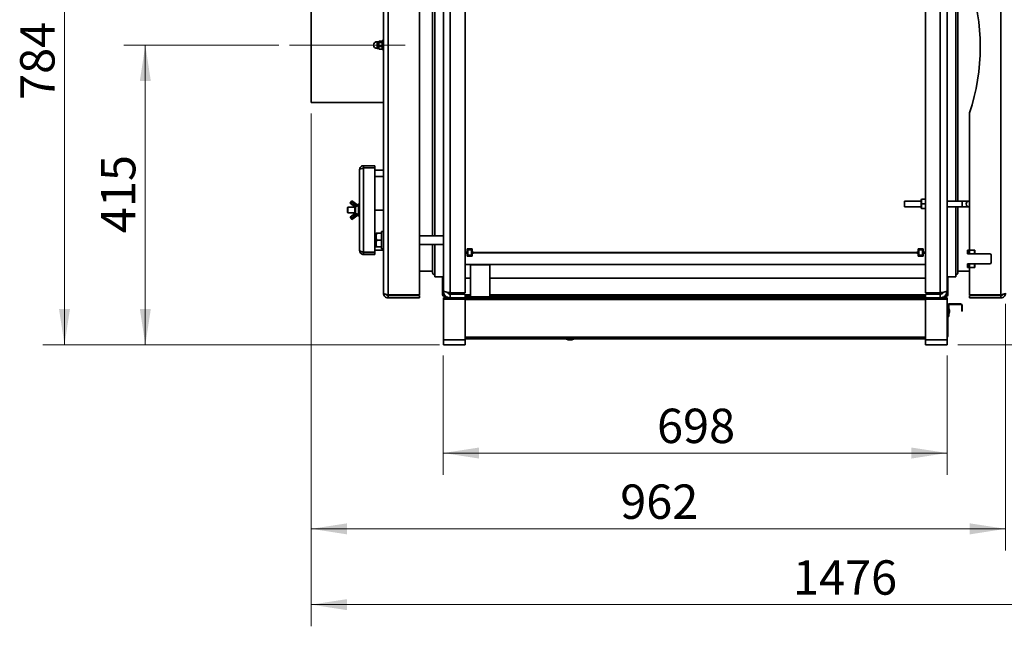
# Model space of a CAD drawing. Units: millimetres. Extents: x 1654 to 5904, y 223 to 4253.
# Drawn here: x 3723 to 5088, y 1953 to 2793 of the extents above; entities that cross this region are included whole.
import ezdxf

# ---------------------------------------------------------------- set-up
doc = ezdxf.new("R2010")
doc.units = ezdxf.units.MM
doc.header["$LTSCALE"] = 15
doc.linetypes.add('CENTERX2', pattern=[20.32, 12.7, -2.54, 2.54, -2.54])
doc.layers.add('KONTUR', color=7, linetype='Continuous', lineweight=35)
doc.styles.add('SLDTEXTSTYLE0', font='ARIAL.TTF', dxfattribs={"width": 0.948})
doc.dimstyles.new('SLDDIMSTYLE0', dxfattribs={"dimtxt": 46.229736, "dimasz": 49.53, "dimexe": 0, "dimexo": 0.0625, "dimgap": 11.557434, "dimtad": 1, "dimdec": 0, "dimrnd": 1e-09, "dimzin": 12, "dimdsep": 46, "dimtxsty": 'SLDTEXTSTYLE0', "dimsah": 1, "dimcen": 0.09, "dimadec": 0, "dimazin": 3, "dimtfac": 1, "dimtdec": 0, "dimtofl": 0, "dimtmove": 0, "dimatfit": 3, "dimfxl": 0, "dimfrac": 2, "dimtolj": 1, "dimtzin": 12, "dimarcsym": 0})
doc.dimstyles.new('SLDDIMSTYLE1', dxfattribs={"dimtxt": 46.229736, "dimasz": 49.53, "dimexe": 0, "dimexo": 0.0625, "dimgap": 11.557434, "dimtad": 1, "dimrnd": 1e-09, "dimzin": 12, "dimdsep": 46, "dimtxsty": 'SLDTEXTSTYLE0', "dimsah": 1, "dimcen": 0.09, "dimadec": 0, "dimazin": 3, "dimtfac": 1, "dimtofl": 0, "dimtmove": 0, "dimatfit": 3, "dimfxl": 0, "dimfrac": 2, "dimtolj": 1, "dimtzin": 12, "dimarcsym": 0})

# ---------------------------------------------------------------- blocks, each defined once
blk = doc.blocks.new('_D_4')
at = {"color": 8, "linetype": 'Continuous', "lineweight": 18}
for p, q in [((4310.4, 2328.1), (4310.4, 2163.1)), ((5008.4, 2328.1), (5008.4, 2163.1)), ((4310.4, 2193.1), (5008.4, 2193.1))]:
    blk.add_line(p, q, dxfattribs=at)
for points in [[(4310.4, 2193.1), (4360, 2185.4), (4360, 2200.7)], [(5008.4, 2193.1), (4958.9, 2200.7), (4958.9, 2185.4)]]:
    blk.add_solid(points, dxfattribs=at)
at = {"color": 8, "linetype": 'Continuous', "lineweight": 18, "insert": (4606.5, 2254.5), "char_height": 47.62, "attachment_point": 1, "style": 'SLDTEXTSTYLE0'}
blk.add_mtext('698', dxfattribs=at)
blk = doc.blocks.new('_D_5')
at = {"color": 8, "linetype": 'Continuous', "lineweight": 18}
for p, q in [((4127.4, 2663.6), (4127.4, 2058.1)), ((5089.4, 2399.6), (5089.4, 2058.1)), ((4127.4, 2088.1), (5089.4, 2088.1))]:
    blk.add_line(p, q, dxfattribs=at)
for points in [[(4127.4, 2088.1), (4177, 2080.4), (4177, 2095.7)], [(5089.4, 2088.1), (5039.9, 2095.7), (5039.9, 2080.4)]]:
    blk.add_solid(points, dxfattribs=at)
at = {"color": 8, "linetype": 'Continuous', "lineweight": 18, "insert": (4555.5, 2149.5), "char_height": 47.62, "attachment_point": 1, "style": 'SLDTEXTSTYLE0'}
blk.add_mtext('962', dxfattribs=at)
blk = doc.blocks.new('_D_6')
at = {"color": 8, "linetype": 'Continuous', "lineweight": 18}
for p, q in [((4127.4, 2663.6), (4127.4, 1953.1)), ((5603.4, 2515.7), (5603.4, 1953.1)), ((5603.4, 1983.1), (4127.4, 1983.1))]:
    blk.add_line(p, q, dxfattribs=at)
for points in [[(4127.4, 1983.1), (4177, 1975.4), (4177, 1990.7)], [(5603.4, 1983.1), (5553.8, 1990.7), (5553.8, 1975.4)]]:
    blk.add_solid(points, dxfattribs=at)
at = {"color": 8, "linetype": 'Continuous', "lineweight": 18, "insert": (4794.9, 2044.5), "char_height": 47.62, "attachment_point": 1, "style": 'SLDTEXTSTYLE0'}
blk.add_mtext('1476', dxfattribs=at)
blk = doc.blocks.new('_D_7')
at = {"color": 8, "linetype": 'Continuous', "lineweight": 18}
for p, q in [((4082.4, 2758.1), (3867.5, 2758.1)), ((3897.5, 2758.1), (3897.5, 2343.1)), ((4305.2, 2343.1), (3867.5, 2343.1))]:
    blk.add_line(p, q, dxfattribs=at)
for points in [[(3897.5, 2758.1), (3889.9, 2708.5), (3905.1, 2708.5)], [(3897.5, 2343.1), (3905.1, 2392.6), (3889.9, 2392.6)]]:
    blk.add_solid(points, dxfattribs=at)
at = {"color": 8, "linetype": 'Continuous', "lineweight": 18, "insert": (3836.1, 2497.7), "char_height": 47.62, "attachment_point": 1, "rotation": 90, "style": 'SLDTEXTSTYLE0'}
blk.add_mtext('415', dxfattribs=at)
blk = doc.blocks.new('_D_8')
at = {"color": 8, "linetype": 'Continuous', "lineweight": 18}
for p, q in [((4364.7, 3127.1), (3755.5, 3127.1)), ((3785.5, 2343.1), (3785.5, 3127.1)), ((4305.2, 2343.1), (3755.5, 2343.1))]:
    blk.add_line(p, q, dxfattribs=at)
for points in [[(3785.5, 3127.1), (3777.9, 3077.5), (3793.1, 3077.5)], [(3785.5, 2343.1), (3793.1, 2392.6), (3777.9, 2392.6)]]:
    blk.add_solid(points, dxfattribs=at)
at = {"color": 8, "linetype": 'Continuous', "lineweight": 18, "insert": (3724.1, 2682.2), "char_height": 47.62, "attachment_point": 1, "rotation": 90, "style": 'SLDTEXTSTYLE0'}
blk.add_mtext('784', dxfattribs=at)
blk = doc.blocks.new('_D_9')
at = {"color": 8, "linetype": 'Continuous', "lineweight": 18}
for p, q in [((5421.6, 2521.2), (5904.1, 2521.2)), ((5874.1, 2343.1), (5874.1, 2521.2)), ((5023.4, 2343.1), (5904.1, 2343.1))]:
    blk.add_line(p, q, dxfattribs=at)
for points in [[(5874.1, 2521.2), (5866.5, 2471.7), (5881.7, 2471.7)], [(5874.1, 2343.1), (5881.7, 2392.6), (5866.5, 2392.6)]]:
    blk.add_solid(points, dxfattribs=at)
at = {"color": 8, "linetype": 'Continuous', "lineweight": 18, "insert": (5812.7, 2379.2), "char_height": 47.62, "attachment_point": 1, "rotation": 90, "style": 'SLDTEXTSTYLE0'}
blk.add_mtext('178', dxfattribs=at)

msp = doc.modelspace()

# ---------------------------------------------------------------- linework, layer by layer
at = {"color": 7, "linetype": 'CENTERX2', "lineweight": 18}
msp.add_line((4097.445, 2758.068), (4257.445, 2758.068), dxfattribs=at)
at = {"layer": 'KONTUR', "color": 7, "linetype": 'Continuous', "lineweight": 35}
for p, q in [((4227.445, 2414.568), (4227.445, 3101.568)), ((4233.945, 2412.068), (4233.945, 3104.068)), ((4277.445, 2412.068), (4277.445, 3104.068)), ((4310.445, 2417.568), (4310.445, 3098.568)), ((4319.945, 2415.068), (4319.945, 3101.068)), ((4340.445, 2415.068), (4340.445, 3101.068)), ((5082.945, 3104.068), (5082.945, 2412.068)), ((4295.445, 2494.068), (4295.445, 3022.068)), ((4298.445, 3022.068), (4298.445, 2494.068)), ((4978.445, 2866.968), (4978.445, 2415.068)), ((4998.945, 2867.068), (4998.945, 2415.068)), ((5008.445, 2875.543), (5008.445, 2417.568)), ((5020.445, 2867.068), (5020.445, 2542.068)), ((5023.445, 2867.068), (5023.445, 2542.068)), ((4127.445, 2678.569), (4127.445, 2837.568)), ((4220.845, 2762.818), (4218.595, 2762.818)), ((4218.595, 2762.818), (4218.595, 2754.47)), ((4221.183, 2763.403), (4220.845, 2762.818)), ((4220.845, 2762.818), (4220.845, 2754.47)), ((4221.436, 2763.741), (4225.254, 2763.741)), ((4221.436, 2761.837), (4225.254, 2761.837)), ((4221.436, 2756.164), (4225.254, 2756.164)), ((4225.845, 2762.818), (4225.501, 2763.414)), ((4227.445, 2764.318), (4225.845, 2764.318)), ((4225.845, 2751.818), (4225.845, 2764.318)), ((4218.595, 2754.47), (4218.595, 2753.318)), ((4218.595, 2753.318), (4220.845, 2753.318)), ((4220.845, 2754.47), (4220.845, 2753.318)), ((4220.845, 2753.318), (4221.183, 2752.734)), ((4221.248, 2752.771), (4221.436, 2752.396)), ((4221.436, 2752.396), (4225.254, 2752.396)), ((4225.254, 2752.396), (4225.418, 2752.771)), ((4225.501, 2752.722), (4225.845, 2753.318)), ((4225.845, 2751.818), (4227.445, 2751.818)), ((4127.445, 2678.569), (4227.445, 2678.569)), ((5039.445, 2664.327), (5039.445, 2474.168)), ((4194.445, 2473.468), (4194.445, 2585.668)), ((4199.845, 2591.068), (4199.845, 2588.068)), ((4199.845, 2591.068), (4215.445, 2591.068)), ((4199.845, 2588.068), (4215.445, 2588.068)), ((4199.845, 2471.21), (4199.845, 2587.927)), ((4199.845, 2587.927), (4215.445, 2587.927)), ((4207.445, 2588.068), (4207.445, 2587.927)), ((4215.445, 2591.068), (4215.445, 2588.068)), ((4215.445, 2471.21), (4215.445, 2587.927)), ((4215.445, 2585.068), (4227.445, 2585.068)), ((4215.445, 2576.068), (4227.445, 2576.068)), ((4187.845, 2534.252), (4181.245, 2539.159)), ((4181.842, 2539.962), (4183.183, 2541.766)), ((4181.842, 2539.962), (4188.728, 2534.842)), ((4191.302, 2535.729), (4183.183, 2541.766)), ((4183.78, 2542.568), (4191.899, 2536.532)), ((4194.445, 2538.068), (4192.845, 2538.068)), ((4192.845, 2538.068), (4192.845, 2521.068)), ((4972.645, 2542.068), (4949.445, 2542.068)), ((4949.445, 2538.068), (4949.445, 2542.068)), ((4949.445, 2534.068), (4949.445, 2538.068)), ((4972.9, 2544.568), (4972.645, 2543.868)), ((4972.645, 2532.268), (4972.645, 2543.868)), ((4978.445, 2544.568), (4973.266, 2544.568)), ((4978.445, 2538.068), (4973.266, 2538.068)), ((5029.445, 2542.068), (5008.445, 2542.068)), ((5038.61, 2542.068), (5029.445, 2542.068)), ((5029.445, 2538.068), (5029.445, 2542.068)), ((5029.445, 2534.068), (5029.445, 2538.068)), ((5039.445, 2542.068), (5038.61, 2542.068)), ((4177.945, 2533.568), (4177.445, 2533.068)), ((4177.445, 2533.068), (4177.445, 2526.068)), ((4177.445, 2526.068), (4177.945, 2525.568)), ((4187.845, 2533.568), (4177.945, 2533.568)), ((4177.945, 2533.568), (4177.945, 2525.568)), ((4177.945, 2525.568), (4187.845, 2525.568)), ((4181.245, 2519.977), (4187.845, 2524.885)), ((4188.728, 2524.294), (4181.842, 2519.175)), ((4187.845, 2525.659), (4187.845, 2533.478)), ((4188.558, 2534.358), (4188.558, 2524.779)), ((4215.445, 2529.568), (4227.445, 2529.568)), ((4949.445, 2534.068), (4972.645, 2534.068)), ((4972.645, 2532.268), (4972.9, 2531.568)), ((4978.445, 2531.568), (4973.266, 2531.568)), ((5008.445, 2534.068), (5029.445, 2534.068)), ((5020.445, 2534.068), (5020.445, 2437.068)), ((5023.445, 2534.068), (5023.445, 2443.068)), ((5029.445, 2534.068), (5038.61, 2534.068)), ((5038.61, 2534.068), (5039.445, 2534.068)), ((4181.842, 2519.175), (4183.183, 2517.371)), ((4183.183, 2517.371), (4191.302, 2523.407)), ((4191.899, 2522.605), (4183.78, 2516.568)), ((4192.845, 2521.068), (4194.445, 2521.068)), ((4217.22, 2497.568), (4216.945, 2497.093)), ((4216.945, 2497.093), (4216.945, 2479.043)), ((4218.068, 2497.568), (4224.645, 2497.568)), ((4224.945, 2497.568), (4224.645, 2497.568)), ((4224.645, 2492.818), (4224.645, 2497.568)), ((4227.445, 2500.068), (4224.945, 2500.068)), ((4224.945, 2476.068), (4224.945, 2500.068)), ((4216.945, 2483.068), (4215.445, 2483.068)), ((4218.068, 2488.068), (4224.645, 2488.068)), ((4224.645, 2488.068), (4224.645, 2492.818)), ((4224.645, 2483.318), (4224.645, 2488.068)), ((4224.645, 2478.568), (4224.645, 2483.318)), ((4310.445, 2494.068), (4277.445, 2494.068)), ((4199.845, 2471.21), (4215.445, 2471.21)), ((4199.845, 2468.068), (4199.845, 2471.068)), ((4199.845, 2471.068), (4215.445, 2471.068)), ((4207.445, 2471.21), (4207.445, 2471.068)), ((4227.445, 2474.068), (4215.445, 2474.068)), ((4215.445, 2468.068), (4215.445, 2471.068)), ((4216.945, 2479.043), (4217.22, 2478.568)), ((4218.068, 2478.568), (4224.645, 2478.568)), ((4224.645, 2478.568), (4224.945, 2478.568)), ((4224.945, 2476.068), (4227.445, 2476.068)), ((4277.445, 2482.068), (4310.445, 2482.068)), ((4295.445, 2443.068), (4295.445, 2482.068)), ((4298.445, 2482.068), (4298.445, 2437.069)), ((4343.445, 2476.128), (4350.445, 2476.128)), ((4343.445, 2471.789), (4343.445, 2476.128)), ((4343.445, 2471.789), (4343.445, 2469.51)), ((4344.445, 2469.745), (4343.445, 2469.745)), ((4343.445, 2465.901), (4343.445, 2469.51)), ((4344.445, 2474.761), (4344.445, 2476.128)), ((4349.445, 2474.761), (4344.445, 2474.761)), ((4344.445, 2466.948), (4344.445, 2474.761)), ((4349.445, 2474.761), (4349.445, 2476.128)), ((4349.445, 2466.948), (4349.445, 2474.761)), ((4350.445, 2469.745), (4349.445, 2469.745)), ((4350.445, 2476.128), (4350.445, 2471.789)), ((4350.445, 2469.51), (4350.445, 2471.789)), ((4350.445, 2469.51), (4350.445, 2465.901)), ((4965.445, 2470.794), (4353.445, 2470.794)), ((4353.445, 2470.794), (4353.445, 2470.468)), ((4965.445, 2470.468), (4353.445, 2470.468)), ((4965.445, 2470.468), (4965.445, 2470.794)), ((4968.445, 2476.128), (4975.445, 2476.128)), ((4968.445, 2471.789), (4968.445, 2476.128)), ((4968.445, 2471.789), (4968.445, 2469.51)), ((4969.445, 2469.745), (4968.445, 2469.745)), ((4968.445, 2465.901), (4968.445, 2469.51)), ((4969.445, 2476.128), (4969.445, 2474.761)), ((4969.445, 2474.761), (4974.445, 2474.761)), ((4969.445, 2474.761), (4969.445, 2466.948)), ((4974.445, 2476.128), (4974.445, 2474.761)), ((4974.445, 2474.761), (4974.445, 2466.948)), ((4975.445, 2469.745), (4974.445, 2469.745)), ((4975.445, 2476.128), (4975.445, 2471.789)), ((4975.445, 2469.51), (4975.445, 2471.789)), ((4975.445, 2469.51), (4975.445, 2465.901)), ((5036.64, 2474.168), (5036.64, 2469.168)), ((5038.657, 2474.168), (5036.64, 2474.168)), ((5038.657, 2469.168), (5038.657, 2474.168)), ((5038.657, 2474.168), (5039.445, 2474.168)), ((5039.445, 2474.168), (5039.445, 2469.168)), ((5046.445, 2474.168), (5039.445, 2474.168)), ((5039.445, 2474.168), (5046.645, 2474.168)), ((5046.445, 2474.168), (5046.445, 2469.168)), ((5046.645, 2474.168), (5046.645, 2469.168)), ((4199.845, 2468.068), (4215.445, 2468.068)), ((4350.445, 2465.901), (4343.445, 2465.901)), ((4349.445, 2466.948), (4344.445, 2466.948)), ((4975.445, 2465.901), (4968.445, 2465.901)), ((4969.445, 2466.948), (4974.445, 2466.948)), ((5038.657, 2469.168), (5036.64, 2469.168)), ((5039.445, 2469.168), (5038.657, 2469.168)), ((5046.445, 2469.168), (5039.445, 2469.168)), ((5046.645, 2469.168), (5046.445, 2469.168)), ((5046.645, 2469.168), (5067.445, 2469.168)), ((5069.445, 2467.168), (5069.445, 2456.968)), ((4277.445, 2445.069), (4295.445, 2445.069)), ((4340.445, 2454.068), (4348.445, 2454.068)), ((4348.445, 2454.068), (4347.945, 2453.568)), ((4347.945, 2453.568), (4347.945, 2409.568)), ((4347.945, 2453.568), (4373.314, 2453.568)), ((4348.445, 2454.068), (4372.875, 2454.068)), ((4372.875, 2454.068), (4374.445, 2454.068)), ((4373.314, 2453.568), (4374.945, 2453.568)), ((4374.945, 2453.568), (4374.445, 2454.068)), ((4374.445, 2454.068), (4978.445, 2454.068)), ((4374.945, 2409.568), (4374.945, 2453.568)), ((5039.445, 2445.069), (5023.445, 2445.069)), ((5039.445, 2445.068), (5023.445, 2445.068)), ((5036.64, 2454.968), (5036.64, 2449.968)), ((5038.657, 2454.968), (5036.64, 2454.968)), ((5038.657, 2449.968), (5036.64, 2449.968)), ((5038.657, 2449.968), (5038.657, 2454.968)), ((5038.657, 2454.968), (5039.445, 2454.968)), ((5039.445, 2449.968), (5038.657, 2449.968)), ((5046.445, 2454.968), (5039.445, 2454.968)), ((5039.445, 2454.968), (5039.445, 2449.968)), ((5046.445, 2449.968), (5039.445, 2449.968)), ((5039.445, 2449.968), (5039.445, 2412.068)), ((5046.645, 2449.968), (5039.445, 2449.968)), ((5046.445, 2454.968), (5046.445, 2449.968)), ((5046.645, 2454.968), (5046.445, 2454.968)), ((5046.645, 2454.968), (5046.645, 2449.968)), ((5067.445, 2454.968), (5046.645, 2454.968)), ((4310.445, 2437.069), (4298.445, 2437.069)), ((4298.445, 2437.068), (4298.445, 2437.069)), ((4310.445, 2437.068), (4298.445, 2437.068)), ((4309.385, 2412.118), (4309.385, 2437.068)), ((4340.445, 2435.068), (4347.945, 2435.068)), ((4374.945, 2435.068), (4978.445, 2435.068)), ((5020.445, 2437.068), (5008.445, 2437.068)), ((5009.385, 2437.068), (5009.385, 2412.118)), ((4340.445, 2415.068), (4319.945, 2415.068)), ((4326.445, 2415.068), (4326.445, 2414.697)), ((4331.445, 2415.068), (4331.445, 2414.697)), ((4336.445, 2415.068), (4336.445, 2414.697)), ((4978.445, 2415.068), (4998.945, 2415.068)), ((4982.445, 2415.068), (4982.445, 2414.697)), ((4987.445, 2415.068), (4987.445, 2414.697)), ((4992.445, 2415.068), (4992.445, 2414.697)), ((4277.445, 2412.068), (4233.945, 2412.068)), ((4233.945, 2408.068), (4233.945, 2411.068)), ((4233.945, 2411.068), (4277.445, 2411.068)), ((4233.945, 2408.068), (4277.445, 2408.068)), ((4277.445, 2408.068), (4277.445, 2411.068)), ((4309.81, 2412.118), (4309.385, 2412.118)), ((4311.435, 2412.118), (4309.81, 2412.118)), ((4319.945, 2408.068), (4310.445, 2408.068)), ((4310.445, 2406.358), (4310.445, 2408.068)), ((4340.445, 2406.358), (4310.445, 2406.358)), ((4310.445, 2406.358), (4310.445, 2349.648)), ((4311.435, 2412.118), (4311.435, 2413.434)), ((4312.188, 2412.118), (4311.435, 2412.118)), ((4311.435, 2410.868), (4311.435, 2410.068)), ((4311.435, 2410.868), (4313.213, 2410.868)), ((4311.435, 2410.068), (4314.181, 2410.068)), ((4311.436, 2411.019), (4311.436, 2412.118)), ((4319.945, 2408.068), (4319.945, 2413.068)), ((4319.945, 2413.068), (4340.445, 2413.068)), ((4319.945, 2408.068), (4340.445, 2408.068)), ((4324.345, 2414.012), (4324.345, 2413.168)), ((4338.545, 2414.012), (4324.345, 2414.012)), ((4324.345, 2413.168), (4338.545, 2413.168)), ((4324.394, 2414.098), (4338.497, 2414.098)), ((4338.545, 2413.168), (4338.545, 2414.012)), ((4340.445, 2408.068), (4340.445, 2413.068)), ((4347.945, 2412.118), (4340.445, 2412.118)), ((4347.945, 2410.068), (4340.445, 2410.068)), ((4978.445, 2408.068), (4340.445, 2408.068)), ((4340.445, 2406.358), (4340.445, 2408.068)), ((4340.445, 2406.358), (4340.445, 2349.648)), ((4978.445, 2405.948), (4340.445, 2405.948)), ((4347.945, 2409.568), (4348.445, 2409.068)), ((4347.945, 2409.568), (4373.314, 2409.568)), ((4348.445, 2409.068), (4372.875, 2409.068)), ((4372.875, 2409.068), (4374.445, 2409.068)), ((4373.314, 2409.568), (4374.945, 2409.568)), ((4374.445, 2409.068), (4374.945, 2409.568)), ((4978.445, 2412.118), (4374.945, 2412.118)), ((4978.445, 2410.068), (4374.945, 2410.068)), ((4978.445, 2408.068), (4978.445, 2413.068)), ((4998.945, 2413.068), (4978.445, 2413.068)), ((4978.445, 2406.358), (4978.445, 2408.068)), ((4998.945, 2408.068), (4978.445, 2408.068)), ((5008.445, 2406.358), (4978.445, 2406.358)), ((4978.445, 2406.358), (4978.445, 2349.648)), ((4980.345, 2414.012), (4980.345, 2413.168)), ((4994.545, 2414.012), (4980.345, 2414.012)), ((4980.345, 2413.168), (4994.545, 2413.168)), ((4980.394, 2414.098), (4994.497, 2414.098)), ((4994.545, 2413.168), (4994.545, 2414.012)), ((4998.945, 2408.068), (4998.945, 2413.068)), ((5008.445, 2408.068), (4998.945, 2408.068)), ((5004.709, 2410.068), (5007.335, 2410.068)), ((5005.677, 2410.868), (5007.335, 2410.868)), ((5007.335, 2412.118), (5006.703, 2412.118)), ((5007.335, 2413.209), (5007.335, 2412.118)), ((5008.96, 2412.118), (5007.335, 2412.118)), ((5007.335, 2411.019), (5007.335, 2412.118)), ((5007.335, 2410.868), (5007.335, 2410.068)), ((5008.445, 2406.358), (5008.445, 2408.068)), ((5008.445, 2406.358), (5008.445, 2349.648)), ((5008.96, 2412.118), (5009.385, 2412.118)), ((5082.945, 2412.068), (5039.445, 2412.068)), ((5039.445, 2408.068), (5039.445, 2411.068)), ((5082.945, 2411.068), (5039.445, 2411.068)), ((5082.945, 2408.068), (5039.445, 2408.068)), ((5082.945, 2408.068), (5082.945, 2411.068)), ((5008.515, 2397.248), (5008.445, 2397.248)), ((5008.515, 2382.248), (5008.515, 2397.248)), ((5010.945, 2397.248), (5008.515, 2397.248)), ((5009.445, 2394.895), (5009.445, 2393.602)), ((5009.445, 2390.395), (5009.445, 2389.102)), ((5010.945, 2382.248), (5010.945, 2397.248)), ((5011.145, 2392.998), (5010.945, 2392.998)), ((5011.075, 2398.878), (5011.075, 2399.678)), ((5011.075, 2399.678), (5027.045, 2399.678)), ((5011.075, 2398.878), (5027.045, 2398.878)), ((5011.745, 2390.906), (5011.145, 2392.998)), ((5011.145, 2392.998), (5011.145, 2386.498)), ((5011.145, 2386.498), (5011.745, 2388.591)), ((5011.745, 2390.906), (5011.745, 2388.591)), ((5027.045, 2399.678), (5027.045, 2398.878)), ((5028.675, 2397.248), (5029.475, 2397.248)), ((5028.675, 2397.248), (5028.675, 2394.678)), ((5028.675, 2394.678), (5029.475, 2394.678)), ((5028.675, 2389.678), (5028.675, 2394.678)), ((5029.475, 2389.678), (5028.675, 2389.678)), ((5029.475, 2397.248), (5029.475, 2394.678)), ((5029.475, 2394.678), (5029.475, 2389.678)), ((5008.515, 2382.248), (5008.445, 2382.248)), ((5008.445, 2380.248), (5009.445, 2380.248)), ((5008.515, 2382.248), (5010.945, 2382.248)), ((5008.645, 2380.248), (5008.645, 2382.248)), ((5009.445, 2385.895), (5009.445, 2384.602)), ((5009.445, 2382.248), (5009.445, 2380.248)), ((5009.445, 2354.678), (5009.445, 2380.248)), ((5010.945, 2386.498), (5011.145, 2386.498)), ((4340.445, 2349.648), (4310.445, 2349.648)), ((4310.445, 2349.648), (4310.445, 2343.068)), ((4978.445, 2353.368), (4340.445, 2353.368)), ((4978.445, 2351.248), (4340.445, 2351.248)), ((4340.445, 2349.648), (4340.445, 2343.068)), ((4480.945, 2351.248), (4480.945, 2350.948)), ((4480.945, 2350.948), (4483.418, 2350.048)), ((4487.945, 2350.948), (4480.945, 2350.948)), ((4485.473, 2350.048), (4483.418, 2350.048)), ((4485.473, 2350.048), (4487.945, 2350.948)), ((4485.945, 2350.22), (4486.418, 2350.048)), ((4488.473, 2350.048), (4486.418, 2350.048)), ((4487.945, 2350.948), (4487.945, 2351.248)), ((4490.945, 2350.948), (4487.945, 2350.948)), ((4488.473, 2350.048), (4490.945, 2350.948)), ((4490.945, 2350.948), (4490.945, 2351.248)), ((5008.445, 2349.648), (4978.445, 2349.648)), ((4978.445, 2349.648), (4978.445, 2343.068)), ((5009.445, 2354.678), (5008.445, 2354.678)), ((5008.445, 2349.648), (5008.445, 2343.068)), ((4340.445, 2343.068), (4310.445, 2343.068)), ((5008.445, 2343.068), (4978.445, 2343.068))]:
    msp.add_line(p, q, dxfattribs=at)
at = {"layer": 'KONTUR', "color": 7, "linetype": 'Continuous', "lineweight": 35, "flags": 128}
for points in [[(4181.245, 2539.159), (4181.257, 2539.174), (4181.291, 2539.22), (4181.346, 2539.294), (4181.42, 2539.394), (4181.51, 2539.516), (4181.614, 2539.654), (4181.726, 2539.805), (4181.842, 2539.962)], [(4183.183, 2541.766), (4183.3, 2541.922), (4183.412, 2542.073), (4183.515, 2542.212), (4183.605, 2542.333), (4183.679, 2542.433), (4183.735, 2542.507), (4183.769, 2542.553), (4183.78, 2542.568)], [(4191.899, 2536.532), (4191.887, 2536.516), (4191.853, 2536.471), (4191.798, 2536.397), (4191.724, 2536.297), (4191.634, 2536.175), (4191.531, 2536.036), (4191.419, 2535.886), (4191.302, 2535.729)], [(4181.842, 2519.175), (4181.726, 2519.331), (4181.614, 2519.482), (4181.51, 2519.621), (4181.42, 2519.742), (4181.346, 2519.842), (4181.291, 2519.916), (4181.257, 2519.962), (4181.245, 2519.977)], [(4183.78, 2516.568), (4183.769, 2516.584), (4183.735, 2516.629), (4183.679, 2516.703), (4183.605, 2516.803), (4183.515, 2516.925), (4183.412, 2517.064), (4183.3, 2517.214), (4183.183, 2517.371)], [(4191.302, 2523.407), (4191.419, 2523.251), (4191.531, 2523.1), (4191.634, 2522.961), (4191.724, 2522.84), (4191.798, 2522.74), (4191.853, 2522.666), (4191.887, 2522.62), (4191.899, 2522.605)]]:
    msp.add_lwpolyline(points, dxfattribs=at)
at = {"layer": 'KONTUR', "color": 7, "linetype": 'Continuous', "lineweight": 35}
for centre, radius, start, end in [((4769.445, 2755.568), 285, 341.328282, 18.671718), ((4218.595, 2758.068), 4.75, 90, 270), ((5038.761, 2538.251), 3.82, 92.251536, 182.737178), ((5038.761, 2537.886), 3.821, 177.263846, 267.747227), ((4188.778, 2533.451), 0.933, 103.621874, 178.363708), ((4188.778, 2525.685), 0.933, 181.637325, 256.377093), ((5067.445, 2467.168), 2, 0, 90), ((5067.445, 2456.968), 2, 270, 0), ((4298.445, 2443.068), 3, 180, 270), ((5020.445, 2443.068), 3, 270, 0), ((4327.877, 2408.331), 6.738, 102.278003, 121.134898), ((4335.013, 2408.331), 6.738, 58.865102, 77.716346), ((4983.877, 2408.331), 6.738, 102.278003, 121.134898), ((4991.013, 2408.331), 6.738, 58.865102, 77.716346), ((4311.435, 2412.118), 2.05, 180, 270), ((4311.435, 2412.118), 1.25, 180, 270), ((4324.445, 2414.012), 0.1, 121.134898, 180), ((4324.445, 2413.168), 0.1, 180, 270), ((4338.445, 2413.168), 0.1, 270, 0), ((4338.445, 2414.012), 0.1, 0, 58.865102), ((4980.445, 2414.012), 0.1, 121.134898, 180), ((4980.445, 2413.168), 0.1, 180, 270), ((4994.445, 2413.168), 0.1, 270, 0), ((4994.445, 2414.012), 0.1, 0, 58.865102), ((5007.335, 2412.118), 2.05, 270, 0), ((5007.335, 2412.118), 1.25, 270, 0), ((5011.075, 2397.248), 2.43, 90, 180), ((5011.075, 2397.248), 1.63, 90, 180), ((5027.045, 2397.248), 2.43, 0, 90), ((5027.045, 2397.248), 1.63, 0, 90)]:
    msp.add_arc(centre, radius, start, end, dxfattribs=at)
for centre, major_axis, ratio, start_param, end_param in [((4340.445, 2758.068), (247.636, 247.636), 0.71205302, 4.09361946, 4.10348805), ((4340.445, 2758.068), (247.346, -247.346), 0.71453458, 5.33280323, 5.34267181), ((4353.445, 2758.068), (-247.636, 247.636), 0.71205302, 2.17969726, 2.18956584), ((4353.445, 2758.068), (247.346, 247.346), 0.71453458, 4.08210615, 4.09197473), ((4965.445, 2758.068), (247.636, 247.636), 0.71205302, 4.09361946, 4.10348805), ((4965.445, 2758.068), (247.346, -247.346), 0.71453458, 5.33280323, 5.34267181), ((4978.445, 2758.068), (-247.636, 247.636), 0.71205302, 2.17969726, 2.18956584), ((4978.445, 2758.068), (247.346, 247.346), 0.71453458, 4.08210615, 4.09197473)]:
    msp.add_ellipse(centre, major_axis=major_axis, ratio=ratio, start_param=start_param, end_param=end_param, dxfattribs=at)
for points, knots in [([(4221.436, 2752.396), (4221.267, 2752.847), (4220.862, 2753.924), (4221.044, 2755.223), (4221.369, 2756.003), (4221.436, 2756.164)], [0, 0, 0, 0, 0.36405039, 0.868322, 1, 1, 1, 1]), ([(4221.436, 2761.837), (4221.203, 2762.177), (4220.767, 2762.813), (4221.224, 2763.446), (4221.436, 2763.741)], [0, 0, 0, 0, 0.5347185, 1, 1, 1, 1]), ([(4221.436, 2756.164), (4221.203, 2757.178), (4220.767, 2759.073), (4221.224, 2760.959), (4221.436, 2761.837)], [0, 0, 0, 0, 0.53471661, 1, 1, 1, 1]), ([(4225.254, 2763.741), (4225.487, 2763.4), (4225.923, 2762.764), (4225.467, 2762.131), (4225.254, 2761.837)], [0, 0, 0, 0, 0.53471602, 1, 1, 1, 1]), ([(4225.254, 2761.837), (4225.487, 2760.823), (4225.923, 2758.928), (4225.467, 2757.042), (4225.254, 2756.164)], [0, 0, 0, 0, 0.53471601, 1, 1, 1, 1]), ([(4225.254, 2756.164), (4225.322, 2756.003), (4225.647, 2755.223), (4225.829, 2753.924), (4225.424, 2752.847), (4225.254, 2752.396)], [0, 0, 0, 0, 0.131678, 0.63594961, 1, 1, 1, 1]), ([(4199.845, 2591.068), (4199.217, 2591.004), (4197.96, 2590.876), (4196.3, 2589.881), (4195.077, 2588.425), (4194.511, 2586.92), (4194.462, 2585.981), (4194.445, 2585.668)], [0, 0, 0, 0, 0.22220172, 0.44442286, 0.66664417, 0.88886487, 1, 1, 1, 1]), ([(4194.445, 2585.668), (4194.509, 2585.836), (4194.637, 2586.17), (4195.633, 2586.672), (4197.089, 2587.174), (4198.593, 2587.593), (4199.532, 2587.843), (4199.845, 2587.927)], [0, 0, 0, 0, 0.22220167, 0.44442402, 0.66664527, 0.88886515, 1, 1, 1, 1]), ([(4199.845, 2588.068), (4199.485, 2588.036), (4198.947, 2587.989), (4198.543, 2587.647), (4198.41, 2587.534)], [0, 0, 0, 0, 0.669827, 1, 1, 1, 1]), ([(4973.266, 2544.568), (4973.085, 2543.504), (4972.717, 2541.338), (4973.081, 2539.171), (4973.266, 2538.068)], [0, 0, 0, 0, 0.49121272, 1, 1, 1, 1]), ([(4973.266, 2538.068), (4973.085, 2537.004), (4972.717, 2534.838), (4973.081, 2532.671), (4973.266, 2531.568)], [0, 0, 0, 0, 0.49121298, 1, 1, 1, 1]), ([(4972.934, 2544.568), (4972.959, 2544.568), (4972.993, 2544.568), (4973.212, 2544.568), (4973.266, 2544.568)], [0, 0, 0, 0, 0.752573357, 1, 1, 1, 1]), ([(4187.845, 2534.265), (4187.854, 2534.287), (4187.87, 2534.333), (4188.007, 2534.449), (4188.214, 2534.582), (4188.471, 2534.703), (4188.646, 2534.798), (4188.728, 2534.842)], [0, 0, 0, 0, 0.20082754, 0.40181111, 0.60087384, 0.81276642, 1, 1, 1, 1]), ([(4187.845, 2533.478), (4187.845, 2533.504), (4187.845, 2533.609), (4187.845, 2533.864), (4187.845, 2534.143), (4187.845, 2534.265)], [0, 0, 0, 0, 0.16352111, 0.63636956, 1, 1, 1, 1]), ([(4187.845, 2524.872), (4187.845, 2524.908), (4187.845, 2525.097), (4187.845, 2525.41), (4187.845, 2525.576), (4187.845, 2525.659)], [0, 0, 0, 0, 0.10775521, 0.55355898, 1, 1, 1, 1]), ([(4188.728, 2524.294), (4188.626, 2524.348), (4188.426, 2524.453), (4188.138, 2524.596), (4187.937, 2524.74), (4187.854, 2524.831), (4187.847, 2524.862), (4187.845, 2524.872)], [0, 0, 0, 0, 0.22922713, 0.45400763, 0.69507417, 0.90111516, 1, 1, 1, 1]), ([(4192.422, 2535.588), (4191.741, 2535.373), (4190.452, 2534.966), (4189.165, 2534.552), (4188.558, 2534.358)], [0, 0, 0, 0, 0.52841055, 1, 1, 1, 1]), ([(4188.845, 2534.938), (4188.809, 2534.865), (4188.739, 2534.723), (4188.645, 2534.533), (4188.585, 2534.412), (4188.563, 2534.368), (4188.558, 2534.358)], [0, 0, 0, 0, 0.32459866, 0.63448109, 0.91079826, 1, 1, 1, 1]), ([(4188.558, 2524.779), (4189.165, 2524.584), (4190.452, 2524.171), (4191.741, 2523.764), (4192.422, 2523.549)], [0, 0, 0, 0, 0.47160458, 1, 1, 1, 1]), ([(4188.558, 2524.779), (4188.575, 2524.745), (4188.61, 2524.673), (4188.693, 2524.506), (4188.774, 2524.343), (4188.826, 2524.237), (4188.845, 2524.199)], [0, 0, 0, 0, 0.250849066, 0.525702384, 0.82945552, 1, 1, 1, 1]), ([(4188.728, 2534.842), (4188.765, 2534.873), (4188.804, 2534.905), (4188.844, 2534.937), (4188.845, 2534.938)], [0, 0, 0, 0, 0.95846515, 1, 1, 1, 1]), ([(4188.845, 2524.199), (4188.844, 2524.2), (4188.804, 2524.232), (4188.765, 2524.264), (4188.728, 2524.294)], [0, 0, 0, 0, 0.04159691, 1, 1, 1, 1]), ([(4188.845, 2534.938), (4189.309, 2535.088), (4190.127, 2535.353), (4190.947, 2535.616), (4191.302, 2535.729)], [0, 0, 0, 0, 0.56605467, 1, 1, 1, 1]), ([(4191.302, 2523.407), (4190.947, 2523.521), (4190.127, 2523.783), (4189.309, 2524.048), (4188.845, 2524.199)], [0, 0, 0, 0, 0.43392158, 1, 1, 1, 1]), ([(4192.422, 2535.588), (4192.399, 2535.591), (4192.319, 2535.601), (4192.099, 2535.629), (4191.746, 2535.673), (4191.463, 2535.709), (4191.302, 2535.729)], [0, 0, 0, 0, 0.083410226, 0.294615374, 0.59915336, 1, 1, 1, 1]), ([(4191.899, 2536.532), (4192.105, 2536.378), (4192.442, 2536.128), (4192.733, 2535.912), (4192.845, 2535.828)], [0, 0, 0, 0, 0.612898606, 1, 1, 1, 1]), ([(4192.845, 2535.629), (4192.711, 2535.622), (4192.574, 2535.614), (4192.424, 2535.588), (4192.422, 2535.588)], [0, 0, 0, 0, 0.98716545, 1, 1, 1, 1]), ([(4973.266, 2531.568), (4973.212, 2531.568), (4972.993, 2531.568), (4972.956, 2531.568), (4972.928, 2531.568)], [0, 0, 0, 0, 0.24741526, 1, 1, 1, 1]), ([(4191.302, 2523.407), (4191.463, 2523.427), (4191.746, 2523.463), (4192.099, 2523.508), (4192.319, 2523.536), (4192.399, 2523.546), (4192.422, 2523.549)], [0, 0, 0, 0, 0.40084664, 0.70538463, 0.91658977, 1, 1, 1, 1]), ([(4192.845, 2523.308), (4192.733, 2523.225), (4192.442, 2523.008), (4192.105, 2522.758), (4191.899, 2522.605)], [0, 0, 0, 0, 0.38710531, 1, 1, 1, 1]), ([(4192.422, 2523.549), (4192.424, 2523.548), (4192.574, 2523.523), (4192.711, 2523.515), (4192.845, 2523.507)], [0, 0, 0, 0, 0.01282987, 1, 1, 1, 1]), ([(4218.068, 2497.568), (4217.823, 2496.744), (4217.327, 2495.077), (4217.146, 2492.607), (4217.412, 2490.246), (4217.848, 2488.799), (4218.068, 2488.068)], [0, 0, 0, 0, 0.264604717, 0.534947865, 0.765343234, 1, 1, 1, 1]), ([(4217.281, 2497.568), (4217.268, 2497.568), (4217.213, 2497.568), (4217.698, 2497.568), (4218.068, 2497.568)], [0, 0, 0, 0, 0.23830208, 1, 1, 1, 1]), ([(4218.068, 2488.068), (4217.823, 2487.244), (4217.327, 2485.577), (4217.146, 2483.107), (4217.412, 2480.746), (4217.848, 2479.299), (4218.068, 2478.568)], [0, 0, 0, 0, 0.26460471, 0.53495018, 0.76534324, 1, 1, 1, 1]), ([(4199.845, 2471.21), (4199.217, 2471.377), (4197.96, 2471.712), (4196.3, 2472.214), (4195.077, 2472.716), (4194.511, 2473.135), (4194.462, 2473.385), (4194.445, 2473.468)], [0, 0, 0, 0, 0.22220208, 0.44442281, 0.66664419, 0.88886472, 1, 1, 1, 1]), ([(4194.445, 2473.468), (4194.509, 2472.84), (4194.637, 2471.583), (4195.633, 2469.923), (4197.089, 2468.7), (4198.593, 2468.134), (4199.532, 2468.085), (4199.845, 2468.068)], [0, 0, 0, 0, 0.2222017, 0.44442363, 0.66664492, 0.88886516, 1, 1, 1, 1]), ([(4198.365, 2471.612), (4198.58, 2471.456), (4199.022, 2471.136), (4199.566, 2471.091), (4199.845, 2471.068)], [0, 0, 0, 0, 0.48812439, 1, 1, 1, 1]), ([(4218.068, 2478.568), (4217.7, 2478.568), (4217.216, 2478.568), (4217.266, 2478.568), (4217.278, 2478.568)], [0, 0, 0, 0, 0.76166737, 1, 1, 1, 1]), ([(4351.445, 2454.068), (4351.49, 2454.07), (4351.604, 2454.074), (4352.753, 2454.111), (4354.96, 2454.17), (4357.888, 2454.221), (4361.214, 2454.244), (4364.59, 2454.227), (4367.648, 2454.176), (4369.968, 2454.117), (4371.306, 2454.073), (4371.317, 2454.073), (4371.321, 2454.072)], [0, 0, 0, 0, 0.06824541, 0.17588564, 0.28205311, 0.38749704, 0.49283339, 0.59897699, 0.70665435, 0.81551915, 0.92493723, 1, 1, 1, 1]), ([(4319.945, 2415.068), (4318.862, 2415.25), (4316.696, 2415.613), (4313.82, 2416.157), (4311.669, 2416.701), (4310.588, 2417.173), (4310.484, 2417.461), (4310.445, 2417.568)], [0, 0, 0, 0, 0.21769324, 0.43539462, 0.65309641, 0.8707991, 1, 1, 1, 1]), ([(4310.445, 2417.568), (4310.481, 2416.946), (4310.551, 2415.703), (4311.116, 2413.909), (4311.994, 2412.256), (4313.185, 2410.808), (4314.633, 2409.617), (4316.286, 2408.739), (4318.08, 2408.174), (4319.323, 2408.104), (4319.945, 2408.068)], [0, 0, 0, 0, 0.12499982, 0.2500002, 0.37500092, 0.49999965, 0.62500041, 0.7499998, 0.87500018, 1, 1, 1, 1]), ([(4315.823, 2415.793), (4316.101, 2415.297), (4316.668, 2414.285), (4318.186, 2413.275), (4319.359, 2413.137), (4319.945, 2413.068)], [0, 0, 0, 0, 0.32521143, 0.66260672, 1, 1, 1, 1]), ([(4331.445, 2414.697), (4330.623, 2414.805), (4328.956, 2415.023), (4327.289, 2414.807), (4326.445, 2414.697)], [0, 0, 0, 0, 0.493517559, 1, 1, 1, 1]), ([(4336.445, 2414.697), (4335.623, 2414.805), (4333.956, 2415.023), (4332.289, 2414.807), (4331.445, 2414.697)], [0, 0, 0, 0, 0.49351628, 1, 1, 1, 1]), ([(4987.445, 2414.697), (4986.623, 2414.805), (4984.956, 2415.023), (4983.289, 2414.807), (4982.445, 2414.697)], [0, 0, 0, 0, 0.493522, 1, 1, 1, 1]), ([(4992.445, 2414.697), (4991.623, 2414.805), (4989.956, 2415.023), (4988.289, 2414.807), (4987.445, 2414.697)], [0, 0, 0, 0, 0.49352072, 1, 1, 1, 1]), ([(5008.445, 2417.568), (5008.337, 2417.387), (5008.121, 2417.024), (5006.438, 2416.479), (5003.968, 2415.935), (5001.305, 2415.464), (4999.586, 2415.176), (4998.945, 2415.068)], [0, 0, 0, 0, 0.2176939, 0.4353956, 0.65309804, 0.87079891, 1, 1, 1, 1]), ([(4998.945, 2408.068), (4999.567, 2408.104), (5000.811, 2408.174), (5002.604, 2408.739), (5004.257, 2409.617), (5005.706, 2410.808), (5006.896, 2412.256), (5007.774, 2413.909), (5008.339, 2415.703), (5008.41, 2416.946), (5008.445, 2417.568)], [0, 0, 0, 0, 0.12499982, 0.2500002, 0.37499959, 0.50000035, 0.62499908, 0.7499998, 0.87500018, 1, 1, 1, 1]), ([(4998.945, 2413.068), (4999.532, 2413.137), (5000.704, 2413.275), (5002.222, 2414.284), (5002.788, 2415.295), (5003.065, 2415.79)], [0, 0, 0, 0, 0.33766138, 0.67532477, 1, 1, 1, 1]), ([(4233.945, 2412.068), (4233.094, 2412.277), (4231.39, 2412.693), (4229.242, 2413.318), (4227.738, 2413.943), (4227.543, 2414.36), (4227.445, 2414.568)], [0, 0, 0, 0, 0.25000038, 0.49999858, 0.7499984, 1, 1, 1, 1]), ([(4227.445, 2414.568), (4227.541, 2413.723), (4227.734, 2412.032), (4229.217, 2409.893), (4231.36, 2408.371), (4233.076, 2408.17), (4233.945, 2408.068)], [0, 0, 0, 0, 0.24813809, 0.49647412, 0.74480957, 1, 1, 1, 1]), ([(4230.911, 2412.855), (4231.248, 2412.405), (4231.934, 2411.488), (4233.179, 2411.089), (4233.85, 2411.071), (4233.945, 2411.068)], [0, 0, 0, 0, 0.45198612, 0.9221086, 1, 1, 1, 1]), ([(5089.445, 2414.568), (5089.369, 2414.384), (5089.217, 2414.015), (5088.03, 2413.462), (5086.294, 2412.91), (5084.479, 2412.444), (5083.338, 2412.164), (5082.945, 2412.068)], [0, 0, 0, 0, 0.221051156, 0.442124515, 0.663199447, 0.884272263, 1, 1, 1, 1]), ([(5082.945, 2408.068), (5083.797, 2408.166), (5085.5, 2408.361), (5087.649, 2409.864), (5089.152, 2412.013), (5089.348, 2413.717), (5089.445, 2414.568)], [0, 0, 0, 0, 0.25000022, 0.5, 0.74999978, 1, 1, 1, 1]), ([(5082.945, 2411.068), (5083.4, 2411.123), (5084.309, 2411.232), (5085.384, 2411.918), (5085.762, 2412.571), (5085.911, 2412.827)], [0, 0, 0, 0, 0.37785408, 0.75571185, 1, 1, 1, 1]), ([(5010.234, 2395.248), (5010.335, 2395.237), (5010.533, 2395.215), (5010.698, 2395.041), (5010.787, 2394.849), (5010.831, 2394.668), (5010.854, 2394.465), (5010.86, 2394.248), (5010.853, 2394.032), (5010.831, 2393.828), (5010.786, 2393.647), (5010.698, 2393.454), (5010.53, 2393.286), (5010.243, 2393.229), (5009.895, 2393.286), (5009.594, 2393.455), (5009.383, 2393.649), (5009.254, 2393.83), (5009.176, 2394.033), (5009.153, 2394.25), (5009.178, 2394.466), (5009.256, 2394.67), (5009.385, 2394.851), (5009.596, 2395.043), (5009.899, 2395.216), (5010.121, 2395.237), (5010.234, 2395.248)], [0, 0, 0, 0, 0.06386023, 0.12460304, 0.15853912, 0.1894993, 0.21930771, 0.2499994, 0.28065541, 0.31046242, 0.34144918, 0.37543506, 0.43621492, 0.50011313, 0.56385934, 0.62468223, 0.65881868, 0.68984421, 0.71957868, 0.75008447, 0.78090729, 0.81079082, 0.84174648, 0.87560191, 0.93651758, 1, 1, 1, 1]), ([(5010.234, 2390.748), (5010.335, 2390.737), (5010.533, 2390.715), (5010.698, 2390.541), (5010.787, 2390.349), (5010.831, 2390.168), (5010.854, 2389.965), (5010.86, 2389.748), (5010.853, 2389.532), (5010.831, 2389.328), (5010.786, 2389.147), (5010.698, 2388.954), (5010.53, 2388.786), (5010.243, 2388.729), (5009.895, 2388.786), (5009.594, 2388.955), (5009.383, 2389.149), (5009.254, 2389.33), (5009.176, 2389.533), (5009.153, 2389.75), (5009.178, 2389.966), (5009.256, 2390.17), (5009.385, 2390.351), (5009.596, 2390.543), (5009.899, 2390.716), (5010.121, 2390.737), (5010.234, 2390.748)], [0, 0, 0, 0, 0.06386023, 0.12460304, 0.15853912, 0.1894993, 0.21930771, 0.2499994, 0.28065541, 0.31046242, 0.34144918, 0.37543506, 0.43621492, 0.50011313, 0.56385934, 0.62468223, 0.65881868, 0.68984421, 0.71957868, 0.75008447, 0.78090729, 0.81079082, 0.84174648, 0.87560191, 0.93651758, 1, 1, 1, 1]), ([(5009.986, 2395.001), (5009.987, 2394.999), (5010.011, 2394.953), (5010.039, 2394.84), (5010.08, 2394.598), (5010.092, 2394.247), (5010.078, 2393.901), (5010.046, 2393.679), (5010.02, 2393.6), (5010.011, 2393.571)], [0, 0, 0, 0, 0.00617863, 0.13457205, 0.26173664, 0.53159712, 0.801265, 0.9285294, 1, 1, 1, 1]), ([(5009.986, 2390.501), (5009.987, 2390.499), (5010.011, 2390.453), (5010.039, 2390.34), (5010.08, 2390.098), (5010.092, 2389.747), (5010.078, 2389.401), (5010.046, 2389.177), (5010.019, 2389.097), (5010.009, 2389.067)], [0, 0, 0, 0, 0.006172605, 0.134176986, 0.260956275, 0.529999074, 0.798849851, 0.925728639, 1, 1, 1, 1]), ([(5010.234, 2386.248), (5010.335, 2386.237), (5010.533, 2386.215), (5010.698, 2386.041), (5010.787, 2385.849), (5010.831, 2385.668), (5010.854, 2385.465), (5010.86, 2385.248), (5010.853, 2385.032), (5010.831, 2384.828), (5010.786, 2384.647), (5010.698, 2384.454), (5010.53, 2384.286), (5010.243, 2384.229), (5009.895, 2384.286), (5009.594, 2384.455), (5009.383, 2384.649), (5009.254, 2384.83), (5009.176, 2385.033), (5009.153, 2385.25), (5009.178, 2385.466), (5009.256, 2385.67), (5009.385, 2385.851), (5009.596, 2386.043), (5009.899, 2386.216), (5010.121, 2386.237), (5010.234, 2386.248)], [0, 0, 0, 0, 0.063860194, 0.124602956, 0.158539016, 0.189499174, 0.219307573, 0.249999244, 0.280655228, 0.310462223, 0.341448961, 0.375434821, 0.436214636, 0.500112809, 0.563858975, 0.62468183, 0.658818253, 0.68984377, 0.719578221, 0.750083984, 0.780906793, 0.810790302, 0.841749321, 0.875601994, 0.936517625, 1, 1, 1, 1]), ([(5009.986, 2386.001), (5009.987, 2385.999), (5010.011, 2385.953), (5010.039, 2385.84), (5010.08, 2385.598), (5010.092, 2385.247), (5010.078, 2384.901), (5010.046, 2384.679), (5010.02, 2384.6), (5010.011, 2384.571)], [0, 0, 0, 0, 0.00619129, 0.13458307, 0.26174605, 0.53160309, 0.80126753, 0.92853031, 1, 1, 1, 1]), ([(5008.445, 2353.339), (5008.557, 2353.481), (5008.774, 2353.756), (5008.952, 2354.289), (5009.247, 2354.556), (5009.409, 2354.656), (5009.445, 2354.678)], [0, 0, 0, 0, 0.35115281, 0.67856092, 0.92900938, 1, 1, 1, 1])]:
    msp.add_open_spline(points, degree=3, knots=knots, dxfattribs=at)

# ---------------------------------------------------------------- dimensions: what is measured, and where the dimension line sits
at = {"color": 8, "linetype": 'Continuous', "lineweight": 18}
for base, p1, p2, dimstyle, picture, middle in [((3785.526, 3127.068), (4320.195, 2343.068), (4379.745, 3127.068), 'SLDDIMSTYLE1', '_D_8', (3785.526, 2735.068)), ((3897.518, 2343.068), (4097.445, 2758.068), (4320.195, 2343.068), 'SLDDIMSTYLE1', '_D_7', (3897.518, 2550.568)), ((5874.073, 2521.218), (5008.445, 2343.068), (5406.645, 2521.218), 'SLDDIMSTYLE0', '_D_9', (5874.073, 2432.143))]:
    dim = msp.add_linear_dim(base=base, p1=p1, p2=p2, angle=90, dimstyle=dimstyle, dxfattribs=at)
    dim.commit()
    dim.dimension.update_dxf_attribs({"geometry": picture, "text_midpoint": middle, "dimtype": 160})
for base, p1, p2, dimstyle, picture, middle in [((5089.445, 2088.068), (4127.445, 2678.569), (5089.445, 2414.568), 'SLDDIMSTYLE1', '_D_5', (4608.445, 2088.068)), ((4127.445, 1983.068), (5603.375, 2530.718), (4127.445, 2678.569), 'SLDDIMSTYLE0', '_D_6', (4865.41, 1983.068)), ((5008.445, 2193.068), (4310.445, 2343.068), (5008.445, 2343.068), 'SLDDIMSTYLE1', '_D_4', (4659.445, 2193.068))]:
    dim = msp.add_linear_dim(base=base, p1=p1, p2=p2, dimstyle=dimstyle, dxfattribs=at)
    dim.commit()
    dim.dimension.update_dxf_attribs({"geometry": picture, "text_midpoint": middle, "dimtype": 160})

doc.saveas('drawing.dxf')
